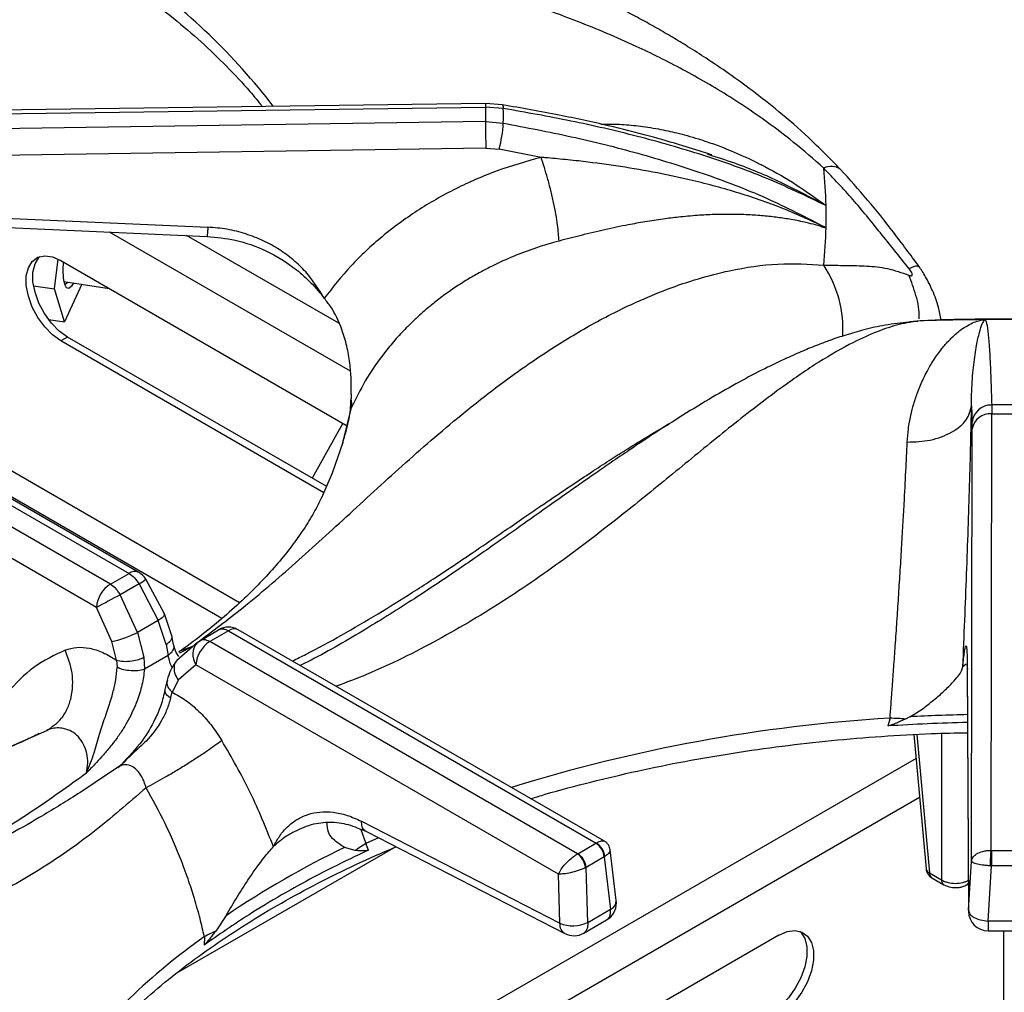
# Model space of a CAD drawing. Units: millimetres. Extents: x 5 to 415, y 5 to 292.
# Drawn here: x 341 to 353, y 250 to 263 of the extents above; entities that cross this region are included whole.
import ezdxf

# ---------------------------------------------------------------- set-up
doc = ezdxf.new("R2010")
doc.units = ezdxf.units.MM

msp = doc.modelspace()

# ---------------------------------------------------------------- linework, layer by layer
at = {"color": 7, "linetype": 'Continuous', "lineweight": 25}
for p, q in [((346.423, 261.717), (337.069, 261.589)), ((346.639, 261.701), (346.423, 261.717)), ((337.048, 261.543), (346.422, 261.671)), ((346.422, 261.671), (346.422, 261.487)), ((346.65, 261.654), (346.422, 261.671)), ((346.422, 261.487), (337.048, 261.349)), ((346.422, 261.487), (346.65, 261.468)), ((346.427, 261.15), (337.142, 261.013)), ((346.427, 261.15), (346.598, 261.136)), ((347.129, 261.033), (346.598, 261.136)), ((349.241, 261.078), (349.296, 261.059)), ((337.079, 260.405), (342.897, 260.146)), ((350.73, 260.149), (350.731, 260.139)), ((350.73, 260.149), (350.75, 260.14)), ((340.947, 259.362), (340.997, 259.74)), ((341.029, 259.723), (344.665, 257.624)), ((341.069, 259.457), (341.642, 259.369)), ((340.682, 259.403), (340.947, 259.362)), ((341.074, 258.942), (340.947, 259.362)), ((341.297, 259.422), (341.074, 258.942)), ((340.873, 258.973), (341.074, 258.942)), ((351.917, 258.949), (351.803, 258.941)), ((352.768, 258.972), (352.754, 258.972)), ((352.772, 258.973), (352.768, 258.972)), ((341.114, 258.751), (341.029, 258.702)), ((344.371, 256.773), (341.029, 258.702)), ((344.406, 256.851), (341.114, 258.751)), ((337.223, 258.445), (341.896, 255.748)), ((342.021, 255.76), (337.37, 258.445)), ((341.658, 255.61), (336.985, 258.308)), ((341.481, 255.315), (336.873, 257.975)), ((344.718, 258.023), (344.716, 257.964)), ((344.706, 257.803), (344.706, 257.803)), ((352.598, 257.876), (352.605, 257.668)), ((352.854, 257.887), (352.855, 257.774)), ((352.847, 252.228), (352.855, 257.774)), ((352.855, 257.774), (353.174, 257.774)), ((344.61, 257.656), (344.221, 256.957)), ((352.597, 252.091), (352.606, 257.583)), ((352.606, 257.583), (352.605, 257.668)), ((341.658, 255.61), (341.896, 255.748)), ((342.345, 255.232), (342.109, 255.674)), ((342.022, 255.613), (341.784, 255.476)), ((342.022, 255.613), (342.267, 255.15)), ((342.002, 254.997), (341.784, 255.476)), ((341.676, 254.883), (341.481, 255.315)), ((342.44, 254.954), (342.345, 255.232)), ((342.267, 255.15), (342.002, 254.997)), ((342.368, 254.845), (342.267, 255.15)), ((342.002, 254.997), (342.085, 254.682)), ((342.462, 254.846), (342.44, 254.954)), ((342.794, 254.893), (343.032, 255.03)), ((343.158, 255.019), (342.92, 254.882)), ((343.158, 255.019), (347.831, 252.321)), ((347.934, 252.346), (343.283, 255.031)), ((341.736, 254.645), (341.676, 254.883)), ((342.368, 254.845), (342.394, 254.705)), ((342.765, 254.871), (342.503, 254.641)), ((342.765, 254.871), (342.794, 254.893)), ((347.593, 252.184), (342.92, 254.882)), ((342.085, 254.682), (342.092, 254.53)), ((342.394, 254.705), (342.092, 254.53)), ((341.736, 254.645), (341.743, 254.554)), ((342.744, 254.586), (342.522, 254.395)), ((347.352, 251.926), (342.744, 254.586)), ((352.543, 254.565), (352.559, 251.456)), ((352.544, 254.577), (352.559, 251.468)), ((342.379, 254.392), (342.352, 254.272)), ((342.522, 254.395), (342.444, 254.237)), ((342.422, 254.162), (342.444, 254.237)), ((351.816, 253.926), (351.76, 253.897)), ((351.563, 253.908), (351.535, 253.809)), ((351.866, 253.7), (352.021, 251.996)), ((341.78, 253.304), (341.751, 253.281)), ((344.847, 252.598), (347.369, 251.302)), ((343.977, 252.457), (343.936, 252.433)), ((344.91, 252.467), (347.432, 251.171)), ((344.939, 252.232), (344.904, 252.315)), ((347.596, 252.186), (347.827, 252.319)), ((347.831, 252.321), (347.827, 252.319)), ((345.283, 252.275), (342.505, 250.672)), ((344.77, 252.226), (344.631, 252.267)), ((347.596, 252.186), (347.593, 252.184)), ((348.085, 251.591), (348.008, 252.234)), ((352.851, 252.228), (352.847, 252.228)), ((352.851, 252.228), (353.178, 252.228)), ((347.933, 252.147), (347.702, 252.013)), ((347.933, 252.147), (347.941, 252.152)), ((347.933, 252.147), (348.013, 251.477)), ((352.559, 251.468), (352.597, 252.091)), ((347.369, 251.302), (347.352, 251.926)), ((347.693, 252.009), (347.702, 252.013)), ((347.722, 251.31), (347.702, 252.013)), ((352.064, 251.942), (352.216, 251.854)), ((352.809, 251.331), (352.851, 252.032)), ((352.84, 252.032), (352.851, 252.032)), ((353.178, 252.032), (352.851, 252.032)), ((352.095, 251.88), (352.247, 251.792)), ((352.539, 251.792), (352.557, 251.803)), ((348.013, 251.477), (347.722, 251.31)), ((343.128, 251.4), (342.996, 251.202)), ((347.671, 251.177), (347.961, 251.345)), ((353.22, 251.331), (352.809, 251.331)), ((352.81, 251.207), (353.22, 251.207)), ((353.01, 249.763), (353.01, 251.207)), ((342.852, 251.13), (342.848, 251.024)), ((350.151, 251.15), (347.322, 249.518))]:
    msp.add_line(p, q, dxfattribs=at)
at = {"color": 8, "linetype": 'Continuous', "lineweight": 25}
for p, q in [((344.708, 258.317), (341.646, 260.085)), ((344.56, 258.926), (342.627, 260.042)), ((352.137, 258.965), (351.947, 258.956)), ((343.298, 255.375), (338.064, 258.397)), ((338.328, 257.918), (343.076, 255.177)), ((344.71, 257.799), (344.723, 257.856)), ((342.534, 254.759), (342.704, 254.824)), ((342.54, 254.74), (342.704, 254.824)), ((352.531, 254.595), (352.488, 254.56)), ((352.55, 254.533), (352.544, 254.577)), ((340.165, 253.452), (340.849, 253.753)), ((351.904, 253.702), (352.064, 251.942)), ((352.216, 253.716), (352.216, 251.854)), ((351.893, 253.398), (344.936, 249.381)), ((351.939, 252.901), (345.82, 249.369)), ((344.838, 252.495), (344.904, 252.315)), ((345.064, 252.388), (344.904, 252.315))]:
    msp.add_line(p, q, dxfattribs=at)
at = {"color": 8, "linetype": 'Continuous', "lineweight": 25, "flags": 128}
for points in [[(346.424, 261.716), (346.423, 261.717), (346.423, 261.71), (346.423, 261.695), (346.422, 261.671)], [(346.637, 261.7), (346.64, 261.7), (346.645, 261.693), (346.649, 261.678), (346.65, 261.654)], [(344.614, 257.417), (344.621, 257.439), (344.723, 257.856)], [(352.539, 251.792), (352.55, 251.801), (352.558, 251.811)]]:
    msp.add_lwpolyline(points, dxfattribs=at)
at = {"color": 7, "linetype": 'Continuous', "lineweight": 25, "flags": 128}
for points in [[(337.068, 260.288), (339.7, 260.171), (342.886, 260.03)], [(341.029, 258.702), (340.923, 258.778), (340.824, 258.879), (340.736, 259), (340.665, 259.132), (340.616, 259.27), (340.59, 259.404), (340.59, 259.527), (340.616, 259.632), (340.665, 259.712), (340.736, 259.764), (340.824, 259.783), (340.923, 259.769), (341.029, 259.723)], [(341.114, 258.751), (341.008, 258.827), (340.909, 258.928), (340.821, 259.049), (340.75, 259.181), (340.701, 259.319), (340.675, 259.453), (340.675, 259.576), (340.701, 259.681), (340.75, 259.761), (340.762, 259.773)], [(341.191, 259.439), (341.164, 259.396), (341.13, 259.367), (341.101, 259.375), (341.078, 259.419), (341.064, 259.497), (341.059, 259.603), (341.062, 259.704)], [(341.122, 259.449), (341.118, 259.444), (341.085, 259.418), (341.079, 259.418)], [(351.947, 258.956), (351.82, 258.945), (351.803, 258.941)], [(344.343, 256.714), (344.478, 257.025), (344.614, 257.417)], [(352.851, 252.228), (352.851, 252.21), (352.851, 252.188), (352.851, 252.164), (352.851, 252.138), (352.851, 252.11), (352.851, 252.083), (352.851, 252.056), (352.851, 252.032)], [(350.418, 251.201), (350.43, 251.189), (350.479, 251.109), (350.505, 251.004), (350.505, 250.881), (350.479, 250.747), (350.43, 250.609), (350.359, 250.476), (350.271, 250.356), (350.172, 250.255), (350.066, 250.179)], [(350.151, 251.15), (350.257, 251.197), (350.356, 251.211), (350.444, 251.191), (350.515, 251.14), (350.564, 251.06), (350.59, 250.955), (350.59, 250.832), (350.564, 250.698), (350.515, 250.56), (350.444, 250.427), (350.356, 250.307), (350.257, 250.206), (350.151, 250.13)]]:
    msp.add_lwpolyline(points, dxfattribs=at)
at = {"color": 8, "linetype": 'Continuous', "lineweight": 25}
for centre, radius, start, end in [((337.218, 256.665), 8.22, 37.5964, 54.7305), ((350.815, 260.712), 0.207, 54.7439, 116.8676), ((349.481, 258.849), 1.484, 356.4568, 33.296), ((341.968, 255.651), 0.121, 64.293, 127.0197), ((341.68, 256.199), 0.678, 300.2507, 309.21), ((343.231, 254.919), 0.124, 65.223, 126.0897), ((342.939, 254.715), 0.234, 138.1462, 213.5368), ((353.013, 231.57), 22.388, 91.1932, 93.0642), ((352.773, 233.726), 20.218, 93.4314, 107.3185), ((352.091, 252.008), 0.0713, 189.7572, 247.9024), ((352.136, 251.939), 0.072, 177.4805, 235.2859), ((352.288, 251.851), 0.072, 177.4774, 235.3244), ((347.962, 251.589), 0.123, 294.3913, 0.6949), ((347.537, 244.483), 8.133, 125.1768, 142.4965)]:
    msp.add_arc(centre, radius, start, end, dxfattribs=at)
at = {"color": 7, "linetype": 'Continuous', "lineweight": 25}
for centre, radius, start, end in [((341.701, 261.561), 4.95, 358.9258, 1.0742), ((367.563, 261.592), 21.14, 180.2829, 181.1979), ((344.906, 261.573), 1.747, 345.4914, 356.5541), ((344.41, 260.279), 6.341, 1.2724, 5.585), ((344.432, 260.28), 6.319, 358.7316, 1.2684), ((344.412, 260.281), 6.339, 354.4144, 358.7285), ((353.014, 226.188), 32.785, 90.4227, 91.865), ((353.015, 226.137), 32.837, 89.5772, 90.4227), ((344.463, 257.894), 0.263, 351.8306, 15.5324), ((352.847, 257.644), 0.243, 88.2979, 174.4065), ((353.015, 232.157), 25.731, 89.6422, 90.3581), ((352.835, 257.542), 0.233, 84.9539, 169.8538), ((341.896, 255.543), 0.25, 31.4096, 60.0027), ((341.867, 255.285), 0.387, 122.7347, 175.533), ((348.773, 241.979), 15.199, 117.3769, 118.6701), ((343.158, 254.815), 0.25, 60.0027, 119.8784), ((343.13, 254.556), 0.387, 122.7347, 175.533), ((353.011, 231.494), 22.364, 91.192, 93.785), ((351.494, 250.699), 3.209, 85.2533, 88.7811), ((345.505, 251.267), 1.208, 119.8269, 127.5004), ((347.701, 252.123), 0.233, 5.6898, 57.199), ((347.718, 252.127), 0.224, 6.3002, 59.9371), ((349.969, 241.284), 12.211, 115.9243, 124.0703), ((347.451, 251.987), 0.243, 5.2514, 54.3651), ((347.47, 251.99), 0.233, 5.6898, 57.199), ((352.17, 252.01), 0.15, 185.1864, 240.0027), ((347.837, 251.561), 0.25, 299.9573, 0), ((347.837, 251.561), 0.25, 0, 6.7896), ((352.809, 251.457), 0.25, 180.4355, 270.1106), ((347.537, 251.711), 0.441, 247.6457, 294.7438), ((343.55, 249.9), 1.415, 113.0535, 119.5803), ((347.546, 251.394), 0.25, 242.8661, 300.1008)]:
    msp.add_arc(centre, radius, start, end, dxfattribs=at)
for points, knots in [([(350.934, 260.881), (350.799, 261.018), (350.544, 261.278), (350.165, 261.606), (349.826, 261.874), (349.517, 262.098), (349.245, 262.282), (349.007, 262.434), (348.798, 262.56), (348.6, 262.676), (348.4, 262.787), (348.105, 262.945), (347.699, 263.15), (347.249, 263.36), (346.84, 263.543), (346.479, 263.702), (346.128, 263.856), (345.818, 263.995), (345.602, 264.093), (345.459, 264.16), (345.35, 264.211), (345.212, 264.278), (345.03, 264.367), (344.78, 264.493), (344.452, 264.667), (344.037, 264.903), (343.567, 265.189), (343.235, 265.414), (343.066, 265.528)], [0, 0, 0, 0, 0.0524101, 0.09923, 0.1409179, 0.1775767, 0.2124799, 0.2408839, 0.2650805, 0.2893852, 0.3139374, 0.3387579, 0.398436, 0.4638674, 0.5078074, 0.5549441, 0.6041252, 0.6456797, 0.6773377, 0.6894465, 0.7020618, 0.7201834, 0.7439112, 0.7732848, 0.8180258, 0.8718169, 0.9348637, 1, 1, 1, 1]), ([(350.721, 260.896), (350.595, 261.008), (350.34, 261.231), (349.939, 261.531), (349.469, 261.846), (348.932, 262.156), (348.281, 262.478), (347.591, 262.767), (346.881, 263.027), (346.165, 263.273), (345.451, 263.531), (344.737, 263.839), (344.051, 264.218), (343.375, 264.688), (342.93, 265.074), (342.704, 265.271)], [0, 0, 0, 0, 0.044256, 0.088967, 0.134169, 0.199041, 0.263945, 0.34736, 0.430042, 0.511224, 0.608555, 0.705205, 0.801474, 0.899086, 1, 1, 1, 1]), ([(339.528, 264.519), (339.636, 264.474), (339.914, 264.356), (340.343, 264.151), (340.814, 263.905), (341.262, 263.647), (341.687, 263.377), (342.088, 263.095), (342.464, 262.803), (342.815, 262.502), (343.137, 262.191), (343.397, 261.917), (343.537, 261.743), (343.589, 261.678)], [0, 0, 0, 0, 0.061427, 0.159288, 0.257119, 0.354921, 0.452702, 0.550471, 0.648237, 0.746015, 0.843828, 0.941702, 1, 1, 1, 1]), ([(349.298, 261.064), (349.285, 261.069), (349.164, 261.11), (348.9, 261.192), (348.476, 261.314), (347.953, 261.445), (347.331, 261.58), (346.88, 261.659), (346.639, 261.701)], [0, 0, 0, 0, 0.015262, 0.14259, 0.304909, 0.502422, 0.73422, 1, 1, 1, 1]), ([(350.75, 260.42), (350.498, 260.541), (349.995, 260.783), (349.187, 261.068), (348.358, 261.306), (347.511, 261.502), (346.937, 261.604), (346.65, 261.654)], [0, 0, 0, 0, 0.2006811, 0.4002104, 0.6002512, 0.8005434, 1, 1, 1, 1]), ([(346.65, 261.468), (346.938, 261.414), (347.514, 261.304), (348.362, 261.093), (349.19, 260.836), (349.997, 260.531), (350.498, 260.271), (350.75, 260.14)], [0, 0, 0, 0, 0.200495, 0.400954, 0.600498, 0.79974, 1, 1, 1, 1]), ([(347.129, 261.033), (346.942, 260.98), (346.568, 260.874), (346.041, 260.642), (345.549, 260.362), (345.103, 260.032), (344.703, 259.661), (344.484, 259.383), (344.375, 259.243)], [0, 0, 0, 0, 0.166456, 0.333225, 0.500017, 0.666458, 0.832981, 1, 1, 1, 1]), ([(350.73, 260.149), (350.551, 260.232), (350.191, 260.4), (349.613, 260.595), (348.913, 260.782), (348.238, 260.907), (347.675, 260.981), (347.388, 261.01), (347.243, 261.024), (347.18, 261.029), (347.151, 261.032), (347.139, 261.033), (347.133, 261.033), (347.131, 261.033), (347.129, 261.033)], [0, 0, 0, 0, 0.164528, 0.330374, 0.497087, 0.749576, 0.875306, 0.945205, 0.9759, 0.989397, 0.995332, 0.997944, 0.999093, 1, 1, 1, 1]), ([(347.358, 259.97), (347.354, 260.033), (347.348, 260.131), (347.319, 260.309), (347.29, 260.459), (347.254, 260.615), (347.201, 260.816), (347.158, 260.948), (347.129, 261.033)], [0, 0, 0, 0, 0.239833, 0.368602, 0.499999, 0.631397, 0.760165, 1, 1, 1, 1]), ([(351.802, 259.623), (351.681, 259.774), (351.442, 260.073), (351.096, 260.502), (350.846, 260.765), (350.721, 260.896)], [0, 0, 0, 0, 0.341193, 0.671898, 1, 1, 1, 1]), ([(351.93, 259.649), (351.823, 259.794), (351.609, 260.082), (351.282, 260.496), (351.05, 260.753), (350.934, 260.881)], [0, 0, 0, 0, 0.336912, 0.668399, 1, 1, 1, 1]), ([(350.731, 260.139), (350.693, 260.152), (350.616, 260.177), (350.477, 260.211), (350.317, 260.243), (350.135, 260.271), (349.953, 260.292), (349.754, 260.305), (349.545, 260.311), (349.329, 260.308), (349.108, 260.296), (348.892, 260.276), (348.669, 260.249), (348.456, 260.216), (348.209, 260.172), (347.94, 260.115), (347.645, 260.045), (347.452, 259.995), (347.358, 259.97)], [0, 0, 0, 0, 0.038296, 0.077773, 0.139803, 0.194037, 0.250935, 0.31066, 0.376799, 0.439325, 0.501678, 0.570931, 0.626449, 0.693128, 0.75195, 0.835466, 0.920038, 1, 1, 1, 1]), ([(344.375, 259.243), (344.304, 259.359), (344.195, 259.534), (343.986, 259.732), (343.806, 259.866), (343.602, 259.978), (343.379, 260.065), (343.142, 260.126), (342.978, 260.14), (342.897, 260.146)], [0, 0, 0, 0, 0.240014, 0.364924, 0.487804, 0.614744, 0.742796, 0.872081, 1, 1, 1, 1]), ([(342.886, 260.03), (343.006, 260.018), (343.265, 259.992), (343.657, 259.852), (343.975, 259.655), (344.215, 259.441), (344.321, 259.31), (344.375, 259.243)], [0, 0, 0, 0, 0.20407, 0.439028, 0.703381, 0.847535, 1, 1, 1, 1]), ([(347.358, 259.97), (347.262, 259.943), (347.068, 259.888), (346.784, 259.781), (346.548, 259.674), (346.358, 259.575), (346.209, 259.49), (346.058, 259.395), (345.906, 259.29), (345.754, 259.174), (345.595, 259.04), (345.439, 258.892), (345.288, 258.731), (345.099, 258.505), (344.898, 258.216), (344.778, 257.97), (344.723, 257.856)], [0, 0, 0, 0, 0.08106, 0.164165, 0.249312, 0.295029, 0.342914, 0.392969, 0.445191, 0.499579, 0.556303, 0.623967, 0.686627, 0.749277, 0.884751, 1, 1, 1, 1]), ([(350.721, 259.664), (350.816, 259.663), (351.006, 259.66), (351.268, 259.656), (351.532, 259.631), (351.711, 259.569), (351.802, 259.537)], [0, 0, 0, 0, 0.248032, 0.494853, 0.743754, 1, 1, 1, 1]), ([(351.802, 259.537), (351.809, 259.535), (351.82, 259.53), (351.834, 259.529), (351.843, 259.533), (351.846, 259.543), (351.843, 259.558), (351.834, 259.577), (351.82, 259.6), (351.809, 259.615), (351.802, 259.623)], [0, 0, 0, 0, 0.152792, 0.283669, 0.396565, 0.498906, 0.601753, 0.715491, 0.846924, 1, 1, 1, 1]), ([(352.21, 258.967), (352.202, 259.022), (352.182, 259.144), (352.109, 259.332), (352.032, 259.489), (351.972, 259.59), (351.944, 259.629), (351.93, 259.649)], [0, 0, 0, 0, 0.229937, 0.5187, 0.766133, 0.882996, 1, 1, 1, 1]), ([(344.718, 258.023), (344.719, 258.088), (344.72, 258.217), (344.702, 258.425), (344.665, 258.636), (344.593, 258.882), (344.495, 259.094), (344.403, 259.208), (344.375, 259.243)], [0, 0, 0, 0, 0.153677, 0.3077181, 0.4734445, 0.6389952, 0.889904, 1, 1, 1, 1]), ([(351.803, 258.941), (351.703, 258.93), (351.519, 258.91), (351.248, 258.848), (351.013, 258.781), (350.82, 258.716), (350.67, 258.66), (350.554, 258.614), (350.453, 258.573), (350.351, 258.528), (350.189, 258.455), (349.953, 258.342), (349.641, 258.178), (349.295, 257.98), (348.935, 257.762), (348.582, 257.536), (348.278, 257.333), (348.031, 257.165), (347.837, 257.031), (347.659, 256.907), (347.463, 256.769), (347.211, 256.592), (346.89, 256.364), (346.499, 256.088), (346.035, 255.766), (345.496, 255.406), (344.879, 255.022), (344.394, 254.738), (344.116, 254.6), (344.069, 254.577)], [0, 0, 0, 0, 0.042033, 0.077539, 0.106799, 0.131911, 0.14983, 0.161996, 0.174111, 0.186808, 0.200091, 0.234935, 0.276533, 0.319427, 0.36776, 0.414563, 0.454945, 0.484705, 0.509655, 0.529929, 0.553928, 0.58709, 0.62943, 0.681, 0.741891, 0.812191, 0.892169, 0.982113, 1, 1, 1, 1]), ([(351.781, 257.416), (351.785, 257.472), (351.794, 257.589), (351.824, 257.75), (351.864, 257.908), (351.907, 258.034), (351.949, 258.141), (351.989, 258.228), (352.029, 258.308), (352.071, 258.384), (352.116, 258.457), (352.167, 258.532), (352.217, 258.599), (352.263, 258.654), (352.307, 258.703), (352.356, 258.752), (352.409, 258.8), (352.474, 258.852), (352.549, 258.9), (352.629, 258.939), (352.689, 258.959), (352.732, 258.968), (352.747, 258.971), (352.754, 258.972)], [0, 0, 0, 0, 0.059012, 0.123903, 0.182765, 0.248075, 0.286418, 0.328244, 0.373575, 0.407781, 0.449362, 0.498344, 0.544848, 0.58118, 0.616544, 0.65709, 0.704892, 0.749083, 0.821025, 0.890467, 0.952364, 0.976044, 1, 1, 1, 1]), ([(353.015, 258.978), (352.731, 258.977), (352.439, 258.975), (352.146, 258.966), (352.137, 258.966)], [0, 0, 0, 0, 0.969204, 1, 1, 1, 1]), ([(352.598, 257.876), (352.598, 257.877), (352.598, 257.877), (352.598, 257.879), (352.598, 257.881), (352.598, 257.884), (352.598, 257.891), (352.598, 257.902), (352.598, 257.922), (352.598, 257.958), (352.599, 258.02), (352.605, 258.181), (352.625, 258.408), (352.66, 258.642), (352.698, 258.814), (352.736, 258.931), (352.758, 258.958), (352.768, 258.972)], [0, 0, 0, 0, 0.000678, 0.001207, 0.002152, 0.00384, 0.006856, 0.012241, 0.021859, 0.039042, 0.069755, 0.124689, 0.313926, 0.502931, 0.669638, 0.835479, 1, 1, 1, 1]), ([(352.772, 258.973), (352.78, 258.954), (352.796, 258.915), (352.815, 258.743), (352.831, 258.513), (352.844, 258.227), (352.85, 258), (352.854, 257.887)], [0, 0, 0, 0, 0.20026, 0.399502, 0.599046, 0.799505, 1, 1, 1, 1]), ([(353.727, 258.97), (353.708, 258.97), (353.471, 258.977), (353.234, 258.977), (353.015, 258.978)], [0, 0, 0, 0, 0.077816, 1, 1, 1, 1]), ([(344.706, 257.803), (344.708, 257.829), (344.711, 257.882), (344.714, 257.936), (344.716, 257.964)], [0, 0, 0, 0, 0.494547, 1, 1, 1, 1]), ([(344.702, 257.801), (344.695, 257.76), (344.672, 257.623), (344.631, 257.487), (344.601, 257.39)], [0, 0, 0, 0, 0.2947993, 1, 1, 1, 1]), ([(351.781, 257.416), (351.881, 257.42), (352.033, 257.426), (352.219, 257.481), (352.348, 257.539), (352.454, 257.613), (352.56, 257.722), (352.583, 257.816), (352.598, 257.876)], [0, 0, 0, 0, 0.239835, 0.368605, 0.5, 0.631397, 0.760165, 1, 1, 1, 1]), ([(352.488, 254.56), (352.496, 254.758), (352.513, 255.152), (352.536, 255.741), (352.557, 256.317), (352.574, 256.87), (352.589, 257.398), (352.595, 257.717), (352.598, 257.876)], [0, 0, 0, 0, 0.167027, 0.333556, 0.499983, 0.666788, 0.833551, 1, 1, 1, 1]), ([(351.563, 253.908), (351.567, 253.971), (351.578, 254.105), (351.594, 254.322), (351.611, 254.566), (351.631, 254.841), (351.651, 255.137), (351.671, 255.445), (351.691, 255.757), (351.71, 256.065), (351.727, 256.359), (351.746, 256.687), (351.764, 257.045), (351.776, 257.294), (351.781, 257.416)], [0, 0, 0, 0, 0.052518, 0.111827, 0.177931, 0.250836, 0.334365, 0.416852, 0.500518, 0.589947, 0.673361, 0.750755, 0.877674, 1, 1, 1, 1]), ([(344.341, 256.713), (344.319, 256.666), (344.266, 256.556), (344.154, 256.368), (344.008, 256.154), (343.838, 255.935), (343.642, 255.712), (343.421, 255.485), (343.174, 255.256), (342.898, 255.025), (342.679, 254.855), (342.548, 254.762), (342.526, 254.746)], [0, 0, 0, 0, 0.088556, 0.208627, 0.324036, 0.436228, 0.546295, 0.654988, 0.762843, 0.870242, 0.977466, 1, 1, 1, 1]), ([(341.896, 255.748), (341.919, 255.731), (341.967, 255.698), (342.003, 255.642), (342.022, 255.613)], [0, 0, 0, 0, 0.497595, 1, 1, 1, 1]), ([(341.784, 255.476), (341.775, 255.491), (341.756, 255.521), (341.714, 255.571), (341.68, 255.595), (341.658, 255.61)], [0, 0, 0, 0, 0.27091, 0.528202, 1, 1, 1, 1]), ([(341.676, 254.883), (341.7, 254.888), (341.751, 254.898), (341.849, 254.931), (341.937, 254.965), (341.981, 254.987), (342.002, 254.997)], [0, 0, 0, 0, 0.270615, 0.562338, 0.789389, 1, 1, 1, 1]), ([(343.032, 255.03), (343.041, 255.035), (343.06, 255.043), (343.102, 255.044), (343.136, 255.029), (343.158, 255.019)], [0, 0, 0, 0, 0.270912, 0.528199, 1, 1, 1, 1]), ([(341.084, 254.773), (341.132, 254.788), (341.228, 254.816), (341.392, 254.803), (341.564, 254.751), (341.679, 254.68), (341.736, 254.645)], [0, 0, 0, 0, 0.2497902, 0.5002407, 0.7493868, 1, 1, 1, 1]), ([(342.53, 254.693), (342.517, 254.709), (342.483, 254.75), (342.471, 254.809), (342.462, 254.846)], [0, 0, 0, 0, 0.368577, 1, 1, 1, 1]), ([(342.92, 254.882), (342.897, 254.892), (342.849, 254.914), (342.813, 254.9), (342.794, 254.893)], [0, 0, 0, 0, 0.497591, 1, 1, 1, 1]), ([(352.488, 254.56), (352.491, 254.597), (352.498, 254.671), (352.509, 254.753), (352.518, 254.808), (352.526, 254.831), (352.533, 254.823), (352.538, 254.778), (352.542, 254.7), (352.543, 254.618), (352.544, 254.577)], [0, 0, 0, 0, 0.120441, 0.238758, 0.363113, 0.487324, 0.614413, 0.741331, 0.871646, 1, 1, 1, 1]), ([(341.084, 254.773), (340.947, 254.708), (340.67, 254.577), (340.453, 254.346), (340.345, 254.23)], [0, 0, 0, 0, 0.49934, 1, 1, 1, 1]), ([(340.849, 253.753), (340.917, 253.798), (341.022, 253.868), (341.115, 254.026), (341.163, 254.167), (341.183, 254.322), (341.175, 254.53), (341.12, 254.677), (341.084, 254.773)], [0, 0, 0, 0, 0.2391827, 0.3681835, 0.5000001, 0.6318155, 0.7608158, 1, 1, 1, 1]), ([(341.736, 254.645), (341.764, 254.639), (341.821, 254.627), (341.927, 254.633), (342.02, 254.653), (342.064, 254.672), (342.085, 254.682)], [0, 0, 0, 0, 0.270405, 0.56239, 0.789589, 1, 1, 1, 1]), ([(342.535, 254.747), (342.535, 254.747), (342.535, 254.747), (342.535, 254.747), (342.535, 254.747), (342.534, 254.747), (342.533, 254.747), (342.532, 254.747), (342.529, 254.746), (342.527, 254.746), (342.526, 254.746)], [0, 0, 0, 0, 0.001357, 0.012343, 0.066863, 0.110094, 0.187144, 0.324614, 0.568935, 1, 1, 1, 1]), ([(341.355, 253.213), (341.39, 253.297), (341.456, 253.46), (341.517, 253.699), (341.599, 253.948), (341.68, 254.18), (341.73, 254.396), (341.739, 254.501), (341.743, 254.554)], [0, 0, 0, 0, 0.190926, 0.36854, 0.530562, 0.762488, 0.880057, 1, 1, 1, 1]), ([(342.092, 254.53), (342.064, 254.522), (342.007, 254.507), (341.902, 254.509), (341.809, 254.526), (341.765, 254.545), (341.743, 254.554)], [0, 0, 0, 0, 0.2705369, 0.5623622, 0.7894614, 1, 1, 1, 1]), ([(342.503, 254.641), (342.474, 254.601), (342.422, 254.529), (342.392, 254.434), (342.379, 254.392)], [0, 0, 0, 0, 0.564421, 1, 1, 1, 1]), ([(351.816, 253.926), (351.871, 253.959), (351.98, 254.026), (352.122, 254.141), (352.254, 254.255), (352.384, 254.385), (352.469, 254.491), (352.483, 254.544), (352.488, 254.56)], [0, 0, 0, 0, 0.1536769, 0.3077183, 0.4734445, 0.6389954, 0.8899038, 1, 1, 1, 1]), ([(342.092, 254.53), (342.083, 254.464), (342.065, 254.332), (342.009, 254.154), (341.947, 254.004), (341.885, 253.882), (341.815, 253.762), (341.733, 253.642), (341.643, 253.527), (341.551, 253.42), (341.455, 253.316), (341.39, 253.249), (341.355, 253.213)], [0, 0, 0, 0, 0.136124, 0.273414, 0.357569, 0.442644, 0.529726, 0.620847, 0.718561, 0.813019, 0.898498, 1, 1, 1, 1]), ([(342.352, 254.272), (342.337, 254.205), (342.308, 254.08), (342.212, 253.856), (342.055, 253.591), (341.891, 253.418), (341.799, 253.321)], [0, 0, 0, 0, 0.1970184, 0.3694679, 0.6475432, 1, 1, 1, 1]), ([(342.444, 254.237), (342.502, 254.205), (342.617, 254.143), (342.784, 253.999), (342.941, 253.827), (343.03, 253.692), (343.074, 253.625)], [0, 0, 0, 0, 0.250614, 0.499763, 0.750212, 1, 1, 1, 1]), ([(342.422, 254.162), (342.408, 254.114), (342.382, 254.02), (342.287, 253.829), (342.141, 253.635), (341.937, 253.457), (341.825, 253.344), (341.766, 253.285)], [0, 0, 0, 0, 0.148291, 0.293591, 0.580232, 0.780475, 1, 1, 1, 1]), ([(351.76, 253.897), (351.743, 253.889), (351.708, 253.874), (351.654, 253.85), (351.601, 253.828), (351.56, 253.812), (351.539, 253.809), (351.535, 253.809)], [0, 0, 0, 0, 0.2369727, 0.4739326, 0.7342246, 0.9557502, 1, 1, 1, 1]), ([(340.754, 253.712), (340.696, 253.684), (340.502, 253.591), (340.297, 253.503), (340.152, 253.441)], [0, 0, 0, 0, 0.297646, 1, 1, 1, 1]), ([(341.355, 253.213), (341.362, 253.254), (341.376, 253.334), (341.363, 253.46), (341.323, 253.576), (341.256, 253.674), (341.167, 253.745), (341.045, 253.789), (340.934, 253.785), (340.867, 253.76), (340.849, 253.753)], [0, 0, 0, 0, 0.129731, 0.255178, 0.376798, 0.496431, 0.61676, 0.740352, 0.933236, 1, 1, 1, 1]), ([(347.001, 252.885), (347.061, 252.904), (347.31, 252.981), (347.761, 253.099), (348.352, 253.24), (348.955, 253.362), (349.569, 253.468), (350.19, 253.556), (350.819, 253.627), (351.453, 253.68), (352.03, 253.713), (352.395, 253.721), (352.547, 253.724)], [0, 0, 0, 0, 0.035908, 0.1464779, 0.2570766, 0.3677011, 0.4783484, 0.5890159, 0.6997005, 0.810399, 0.9211084, 1, 1, 1, 1]), ([(343.074, 253.625), (343.017, 253.582), (342.93, 253.517), (342.767, 253.409), (342.63, 253.321), (342.487, 253.234), (342.306, 253.128), (342.188, 253.065), (342.112, 253.024)], [0, 0, 0, 0, 0.239183, 0.368184, 0.500001, 0.631817, 0.760819, 1, 1, 1, 1]), ([(343.73, 252.276), (343.637, 252.508), (343.451, 252.972), (343.199, 253.408), (343.074, 253.625)], [0, 0, 0, 0, 0.500663, 1, 1, 1, 1]), ([(341.75, 253.282), (341.581, 253.168), (341.249, 252.943), (340.779, 252.656), (340.364, 252.42), (340.023, 252.24), (339.753, 252.104), (339.55, 252.005), (339.401, 251.934), (339.278, 251.877), (339.152, 251.819), (339.004, 251.752), (338.775, 251.649), (338.47, 251.515), (338.098, 251.351), (337.579, 251.121), (336.929, 250.817), (336.316, 250.491), (335.893, 250.24), (335.615, 250.065), (335.316, 249.865), (334.991, 249.628), (334.651, 249.36), (334.272, 249.032), (334.017, 248.772), (333.881, 248.635)], [0, 0, 0, 0, 0.065125, 0.12816, 0.181941, 0.226674, 0.261237, 0.287684, 0.306075, 0.319818, 0.336333, 0.355875, 0.37844, 0.426926, 0.476322, 0.52418, 0.626923, 0.720567, 0.749802, 0.781603, 0.822425, 0.859092, 0.900781, 0.947598, 1, 1, 1, 1]), ([(342.112, 253.024), (341.887, 252.829), (341.444, 252.444), (340.767, 251.973), (340.082, 251.595), (339.367, 251.285), (338.706, 251.047), (338.105, 250.839), (337.584, 250.654), (337.04, 250.445), (336.536, 250.228), (336.082, 250.009), (335.684, 249.796), (335.213, 249.514), (334.673, 249.148), (334.286, 248.815), (334.095, 248.65)], [0, 0, 0, 0, 0.100544, 0.197916, 0.295122, 0.39033, 0.488778, 0.549523, 0.611179, 0.673441, 0.736085, 0.779367, 0.822627, 0.865892, 0.933479, 1, 1, 1, 1]), ([(342.852, 251.13), (342.834, 251.207), (342.797, 251.369), (342.731, 251.603), (342.652, 251.849), (342.535, 252.17), (342.361, 252.574), (342.195, 252.875), (342.112, 253.024)], [0, 0, 0, 0, 0.119251, 0.250358, 0.362472, 0.499467, 0.750572, 1, 1, 1, 1]), ([(343.73, 252.276), (343.756, 252.324), (343.807, 252.419), (343.909, 252.534), (344.027, 252.626), (344.165, 252.69), (344.319, 252.722), (344.487, 252.718), (344.665, 252.682), (344.787, 252.626), (344.847, 252.598)], [0, 0, 0, 0, 0.12028, 0.238572, 0.362861, 0.487057, 0.614038, 0.741299, 0.871749, 1, 1, 1, 1]), ([(343.968, 252.454), (344.049, 252.493), (344.209, 252.57), (344.448, 252.596), (344.679, 252.568), (344.833, 252.501), (344.91, 252.467)], [0, 0, 0, 0, 0.257867, 0.508165, 0.755037, 1, 1, 1, 1]), ([(344.631, 252.267), (344.587, 252.295), (344.499, 252.353), (344.411, 252.459), (344.413, 252.54), (344.414, 252.582)], [0, 0, 0, 0, 0.318425, 0.646266, 1, 1, 1, 1]), ([(348.008, 252.234), (348.006, 252.245), (348.002, 252.268), (347.986, 252.299), (347.964, 252.326), (347.944, 252.34), (347.934, 252.346)], [0, 0, 0, 0, 0.24283, 0.494897, 0.749619, 1, 1, 1, 1]), ([(341.227, 249.432), (341.289, 249.508), (341.44, 249.694), (341.712, 249.979), (342.039, 250.29), (342.393, 250.591), (342.772, 250.882), (343.177, 251.162), (343.605, 251.432), (344.056, 251.689), (344.53, 251.933), (344.941, 252.128), (345.2, 252.236), (345.288, 252.273)], [0, 0, 0, 0, 0.068667, 0.166862, 0.264919, 0.362879, 0.460776, 0.558638, 0.656485, 0.754331, 0.852185, 0.950056, 1, 1, 1, 1]), ([(344.939, 252.232), (344.784, 252.159), (344.402, 251.978), (343.896, 251.703), (343.35, 251.375), (343.035, 251.155), (342.848, 251.024)], [0, 0, 0, 0, 0.202475, 0.500002, 0.702477, 1, 1, 1, 1]), ([(343.128, 251.4), (343.176, 251.481), (343.274, 251.646), (343.437, 251.902), (343.599, 252.127), (343.692, 252.233), (343.73, 252.276)], [0, 0, 0, 0, 0.239584, 0.486256, 0.791227, 1, 1, 1, 1]), ([(344.939, 252.232), (344.924, 252.228), (344.886, 252.219), (344.831, 252.223), (344.79, 252.225), (344.77, 252.226)], [0, 0, 0, 0, 0.245515, 0.622354, 1, 1, 1, 1]), ([(347.352, 251.926), (347.362, 251.946), (347.383, 251.988), (347.439, 252.059), (347.499, 252.118), (347.553, 252.16), (347.58, 252.176), (347.593, 252.184)], [0, 0, 0, 0, 0.228037, 0.463805, 0.718998, 0.861428, 1, 1, 1, 1]), ([(352.597, 252.091), (352.601, 252.107), (352.61, 252.141), (352.66, 252.186), (352.726, 252.214), (352.792, 252.227), (352.829, 252.228), (352.847, 252.228)], [0, 0, 0, 0, 0.228469, 0.464605, 0.719783, 0.861784, 1, 1, 1, 1]), ([(352.84, 252.032), (352.84, 252.05), (352.84, 252.088), (352.842, 252.148), (352.844, 252.197), (352.846, 252.218), (352.847, 252.228)], [0, 0, 0, 0, 0.271576, 0.562095, 0.788431, 1, 1, 1, 1]), ([(352.84, 252.032), (352.822, 252.033), (352.785, 252.036), (352.72, 252.044), (352.655, 252.056), (352.607, 252.074), (352.601, 252.085), (352.597, 252.091)], [0, 0, 0, 0, 0.138204, 0.280216, 0.535393, 0.77153, 1, 1, 1, 1]), ([(347.693, 252.009), (347.679, 252.002), (347.651, 251.989), (347.586, 251.966), (347.505, 251.943), (347.417, 251.928), (347.373, 251.927), (347.352, 251.926)], [0, 0, 0, 0, 0.138565, 0.281, 0.536194, 0.77197, 1, 1, 1, 1]), ([(352.216, 251.854), (352.229, 251.847), (352.254, 251.834), (352.313, 251.815), (352.393, 251.806), (352.473, 251.815), (352.532, 251.834), (352.557, 251.847), (352.57, 251.854)], [0, 0, 0, 0, 0.130402, 0.257381, 0.499999, 0.742613, 0.869601, 1, 1, 1, 1]), ([(352.247, 251.792), (352.262, 251.785), (352.301, 251.765), (352.37, 251.753), (352.437, 251.756), (352.492, 251.769), (352.522, 251.784), (352.539, 251.792)], [0, 0, 0, 0, 0.164785, 0.45274, 0.656773, 0.809416, 1, 1, 1, 1]), ([(352.559, 251.468), (352.563, 251.451), (352.571, 251.418), (352.629, 251.374), (352.711, 251.341), (352.777, 251.335), (352.809, 251.331)], [0, 0, 0, 0, 0.249999, 0.499999, 0.749998, 1, 1, 1, 1]), ([(342.996, 251.202), (342.984, 251.187), (342.961, 251.158), (342.925, 251.112), (342.89, 251.069), (342.864, 251.037), (342.85, 251.026), (342.848, 251.024)], [0, 0, 0, 0, 0.236922, 0.473833, 0.734163, 0.955796, 1, 1, 1, 1])]:
    msp.add_open_spline(points, degree=3, knots=knots, dxfattribs=at)
at = {"color": 8, "linetype": 'Continuous', "lineweight": 25}
for points, knots in [([(347.891, 261.454), (347.931, 261.455), (348.049, 261.459), (348.206, 261.449), (348.365, 261.434), (348.49, 261.417), (348.617, 261.396), (348.74, 261.371), (348.861, 261.343), (348.99, 261.31), (349.118, 261.272), (349.264, 261.224), (349.407, 261.173), (349.562, 261.11), (349.703, 261.049), (349.842, 260.983), (350.067, 260.869), (350.375, 260.692), (350.625, 260.511), (350.75, 260.42)], [0, 0, 0, 0, 0.039482, 0.116203, 0.154511, 0.195872, 0.240301, 0.280654, 0.318574, 0.361774, 0.410268, 0.448438, 0.511634, 0.557055, 0.610481, 0.659804, 0.705008, 0.852395, 1, 1, 1, 1]), ([(349.296, 261.059), (349.407, 261.023), (349.718, 260.921), (350.208, 260.712), (350.57, 260.517), (350.75, 260.42)], [0, 0, 0, 0, 0.217093, 0.610625, 1, 1, 1, 1]), ([(342.897, 260.146), (342.895, 260.127), (342.893, 260.087), (342.889, 260.048), (342.887, 260.028), (342.886, 260.032), (342.886, 260.033)], [0, 0, 0, 0, 0.282956, 0.589128, 0.905786, 1, 1, 1, 1]), ([(342.795, 254.894), (342.99, 255.04), (343.402, 255.35), (344.048, 255.91), (344.736, 256.54), (345.451, 257.198), (346.111, 257.765), (346.708, 258.227), (347.23, 258.589), (347.775, 258.919), (348.279, 259.174), (348.733, 259.363), (349.129, 259.497), (349.6, 259.617), (350.141, 259.7), (350.529, 259.676), (350.721, 259.664)], [0, 0, 0, 0, 0.088128, 0.186795, 0.285421, 0.383309, 0.481425, 0.543065, 0.605713, 0.668928, 0.732511, 0.776262, 0.81993, 0.863538, 0.932342, 1, 1, 1, 1]), ([(351.802, 259.623), (351.847, 259.641), (351.914, 259.668), (351.918, 259.648), (351.919, 259.641)], [0, 0, 0, 0, 0.663807, 1, 1, 1, 1]), ([(351.931, 258.98), (351.932, 258.982), (351.94, 259.086), (351.899, 259.282), (351.834, 259.453), (351.802, 259.537)], [0, 0, 0, 0, 0.011076, 0.51316, 1, 1, 1, 1]), ([(351.947, 258.956), (351.859, 258.944), (351.683, 258.919), (351.398, 258.823), (351.059, 258.67), (350.661, 258.441), (350.16, 258.097), (349.595, 257.662), (348.969, 257.149), (348.282, 256.586), (347.528, 255.996), (346.692, 255.409), (345.819, 254.891), (345.091, 254.526), (344.656, 254.362), (344.527, 254.313)], [0, 0, 0, 0, 0.047216, 0.094945, 0.143223, 0.211847, 0.280649, 0.369474, 0.457588, 0.544026, 0.647429, 0.75014, 0.852475, 0.956251, 1, 1, 1, 1]), ([(343.97, 254.635), (344.028, 254.663), (344.237, 254.765), (344.6, 254.965), (345.051, 255.227), (345.429, 255.464), (345.738, 255.663), (345.992, 255.831), (346.237, 255.995), (346.465, 256.15), (346.683, 256.3), (346.898, 256.447), (347.091, 256.579), (347.294, 256.717), (347.513, 256.865), (347.761, 257.03), (347.988, 257.178), (348.215, 257.323), (348.445, 257.464), (348.632, 257.576), (348.737, 257.635), (348.762, 257.649)], [0, 0, 0, 0, 0.036514, 0.129873, 0.226372, 0.317269, 0.36657, 0.419612, 0.476402, 0.520382, 0.56319, 0.613562, 0.655221, 0.684554, 0.741067, 0.792985, 0.840313, 0.883057, 0.934845, 0.984321, 1, 1, 1, 1]), ([(342.339, 255.229), (342.342, 255.225), (342.347, 255.216), (342.319, 255.186), (342.284, 255.162), (342.267, 255.15)], [0, 0, 0, 0, 0.292194, 0.65939, 1, 1, 1, 1]), ([(342.368, 254.845), (342.389, 254.862), (342.432, 254.896), (342.45, 254.937), (342.439, 254.953), (342.439, 254.954)], [0, 0, 0, 0, 0.471262, 0.980128, 1, 1, 1, 1]), ([(342.456, 254.845), (342.46, 254.833), (342.469, 254.804), (342.445, 254.753), (342.411, 254.72), (342.394, 254.705)], [0, 0, 0, 0, 0.2527, 0.64049, 1, 1, 1, 1]), ([(342.445, 254.549), (342.445, 254.55), (342.418, 254.592), (342.406, 254.649), (342.394, 254.705)], [0, 0, 0, 0, 0.015702, 1, 1, 1, 1]), ([(342.522, 254.395), (342.504, 254.424), (342.469, 254.485), (342.469, 254.572), (342.485, 254.626), (342.502, 254.641), (342.503, 254.641)], [0, 0, 0, 0, 0.340719, 0.708013, 0.993882, 1, 1, 1, 1]), ([(342.385, 254.391), (342.38, 254.377), (342.37, 254.345), (342.393, 254.288), (342.427, 254.254), (342.444, 254.237)], [0, 0, 0, 0, 0.276821, 0.652282, 1, 1, 1, 1]), ([(342.422, 254.162), (342.4, 254.179), (342.355, 254.215), (342.353, 254.253), (342.353, 254.273)], [0, 0, 0, 0, 0.481077, 1, 1, 1, 1]), ([(342.112, 253.024), (342.106, 253.045), (342.094, 253.084), (342.063, 253.156), (342.015, 253.233), (341.945, 253.296), (341.868, 253.32), (341.8, 253.313), (341.765, 253.287), (341.753, 253.277)], [0, 0, 0, 0, 0.097339, 0.192988, 0.379763, 0.559997, 0.735494, 0.909973, 1, 1, 1, 1]), ([(338.76, 251.643), (338.936, 251.731), (339.346, 251.937), (339.982, 252.294), (340.672, 252.724), (341.125, 253.048), (341.355, 253.213)], [0, 0, 0, 0, 0.203078, 0.471459, 0.731764, 1, 1, 1, 1]), ([(344.911, 252.47), (344.904, 252.473), (344.879, 252.483), (344.854, 252.527), (344.849, 252.575), (344.847, 252.598)], [0, 0, 0, 0, 0.183369, 0.608724, 1, 1, 1, 1]), ([(343.936, 252.433), (343.922, 252.425), (343.848, 252.383), (343.783, 252.324), (343.73, 252.276)], [0, 0, 0, 0, 0.186324, 1, 1, 1, 1]), ([(347.831, 252.321), (347.843, 252.328), (347.868, 252.342), (347.907, 252.354), (347.924, 252.348), (347.935, 252.344)], [0, 0, 0, 0, 0.267631, 0.542742, 1, 1, 1, 1]), ([(348.007, 252.235), (348.006, 252.224), (348.004, 252.206), (347.975, 252.177), (347.952, 252.16), (347.941, 252.152)], [0, 0, 0, 0, 0.467008, 0.737173, 1, 1, 1, 1]), ([(347.96, 251.346), (347.964, 251.347), (347.975, 251.352), (347.992, 251.371), (348.005, 251.398), (348.013, 251.434), (348.013, 251.46), (348.013, 251.477)], [0, 0, 0, 0, 0.082394, 0.306512, 0.560477, 0.71472, 1, 1, 1, 1]), ([(347.432, 251.172), (347.43, 251.173), (347.418, 251.178), (347.4, 251.195), (347.383, 251.224), (347.372, 251.26), (347.37, 251.288), (347.369, 251.302)], [0, 0, 0, 0, 0.06477, 0.298586, 0.532385, 0.766183, 1, 1, 1, 1]), ([(347.722, 251.31), (347.722, 251.293), (347.723, 251.266), (347.714, 251.231), (347.701, 251.204), (347.685, 251.185), (347.674, 251.18), (347.671, 251.178)], [0, 0, 0, 0, 0.28599, 0.440914, 0.695708, 0.920511, 1, 1, 1, 1]), ([(352.809, 251.331), (352.809, 251.317), (352.809, 251.289), (352.809, 251.256), (352.809, 251.229), (352.81, 251.213), (352.81, 251.206), (352.81, 251.208), (352.81, 251.208)], [0, 0, 0, 0, 0.18823, 0.376452, 0.564686, 0.752921, 0.941142, 1, 1, 1, 1])]:
    msp.add_open_spline(points, degree=3, knots=knots, dxfattribs=at)

doc.saveas('drawing.dxf')
